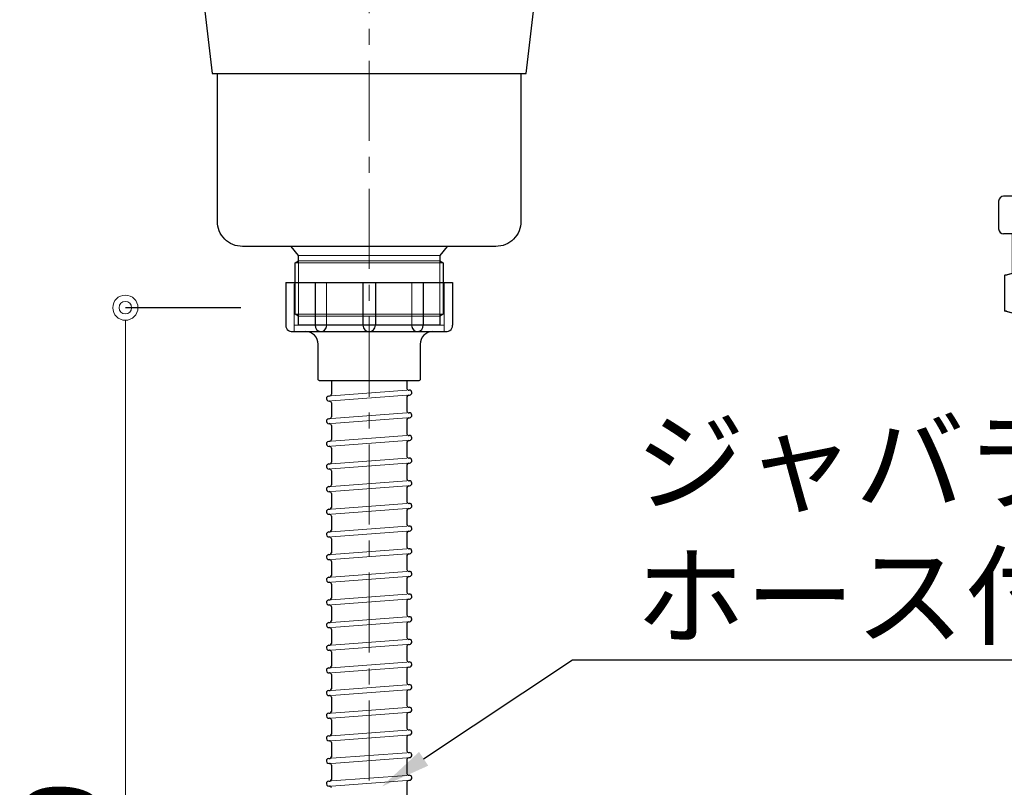
# Model space of a CAD drawing. Units: millimetres. Extents: x -11 to 4200, y 0 to 3227.
# Drawn here: x 2618 to 3009, y 888 to 1193 of the extents above; entities that cross this region are included whole.
import ezdxf
from ezdxf import colors
from ezdxf.entities.mleader import LeaderData, LeaderLine
from ezdxf.math import Vec2, Vec3

# ---------------------------------------------------------------- set-up
doc = ezdxf.new("R2010")
doc.units = ezdxf.units.MM
doc.linetypes.add('CENTER', pattern=[50.8, 31.75, -6.35, 6.35, -6.35])
doc.linetypes.add('CONTINUOUS-F', pattern=[0])
doc.layers.get('0').update_dxf_attribs({"linetype": 'CONTINUOUS'})
doc.layers.get('DEFPOINTS').update_dxf_attribs({"color": 8, "linetype": 'CONTINUOUS'})
doc.layers.add('外形線', color=3, linetype='CONTINUOUS')
doc.layers.add('寸法', color=7, linetype='CONTINUOUS', lineweight=9)
doc.layers.add('芯線', color=8, linetype='CENTER', lineweight=9)
doc.styles.add('32mm文字', font='txt', dxfattribs={"height": 32})
doc.dimstyles.new('32mm寸法', dxfattribs={"dimtxt": 32, "dimasz": 10, "dimexe": 0, "dimexo": 30, "dimgap": 5, "dimtad": 1, "dimdsep": 46, "dimtxsty": '32mm文字', "dimblk": 'ORIGIN2', "dimcen": 5, "dimclrd": 256, "dimclrt": 256, "dimadec": 0, "dimazin": 0, "dimtfac": 1, "dimtmove": 0, "dimatfit": 3, "dimldrblk": 'OPEN30', "dimfxl": 1, "dimlwd": -1, "dimarcsym": 0})

# ---------------------------------------------------------------- blocks, each defined once
blk = doc.blocks.new('_Origin2')
at = {"color": 0, "linetype": 'ByBlock', "lineweight": -2}
blk.add_line((-0.5, 0), (-1, 0), dxfattribs=at)
for radius in [0.5, 0.25]:
    blk.add_circle((0, 0), radius, dxfattribs=at)
blk = doc.blocks.new('*D52')
at = {"layer": 'DEFPOINTS', "color": 0, "transparency": 16777216}
for p in [(2735.92, 1079), (2659.97, 610), (2700.19, 610)]:
    blk.add_point(p, dxfattribs=at)
at = {"layer": '寸法', "color": 0, "lineweight": -2, "transparency": 16777216}
for p, q in [((2705.92, 1079), (2659.97, 1079)), ((2670.19, 610), (2659.97, 610))]:
    blk.add_line(p, q, dxfattribs=at)
at = {"layer": '寸法', "transparency": 16777216}
blk.add_line((2659.97, 1069), (2659.97, 620), dxfattribs=at)
at = {"layer": '寸法', "transparency": 16777216, "xscale": 10, "yscale": 10, "zscale": 10}
for p, rotation in [((2659.97, 1079), 90), ((2659.97, 610), 270)]:
    blk.add_blockref('_Origin2', p, dxfattribs=dict(at, rotation=rotation))
at = {"layer": '寸法', "transparency": 16777216, "insert": (2638.97, 854.81), "char_height": 32, "attachment_point": 5, "rotation": 90, "style": '32mm文字'}
blk.add_mtext('469', dxfattribs=at)
blk = doc.blocks.new('_Open30')
at = {"color": 0, "linetype": 'ByBlock', "lineweight": -2}
for p, q in [((-1, 0.268), (0, 0)), ((0, 0), (-1, -0.268)), ((0, 0), (-1, 0))]:
    blk.add_line(p, q, dxfattribs=at)
blk = doc.blocks.new('排水金具実線大型')
for p, q in [((-15, -210), (-15, -215.36)), ((15, -210), (15, -213.05)), ((15.75, -213.75), (15.93, -213.74)), ((-16.08, -216.09), (-15.65, -216.06)), ((-15.93, -218.09), (-15.75, -218.07)), ((-15, -218.77), (-15, -224.36)), ((15, -216.46), (15, -222.05)), ((15.65, -215.76), (16.08, -215.73)), ((15.75, -222.75), (15.93, -222.74)), ((-16.08, -225.09), (-15.65, -225.06)), ((15, -225.46), (15, -231.05)), ((15.65, -224.76), (16.08, -224.73)), ((-15.93, -227.09), (-15.75, -227.07)), ((-15, -227.77), (-15, -233.36)), ((-16.08, -234.09), (-15.65, -234.06)), ((15, -234.46), (15, -240.05)), ((15.65, -233.76), (16.08, -233.73)), ((15.75, -231.75), (15.93, -231.74)), ((-15.93, -236.09), (-15.75, -236.07)), ((-15, -236.77), (-15, -242.36)), ((15.75, -240.75), (15.93, -240.74)), ((-16.08, -243.09), (-15.65, -243.06)), ((-15.93, -245.09), (-15.75, -245.07)), ((-15, -245.77), (-15, -251.36)), ((15, -243.46), (15, -249.05)), ((15.65, -242.76), (16.08, -242.73)), ((15.75, -249.75), (15.93, -249.74)), ((-16.08, -252.09), (-15.65, -252.06)), ((-15.93, -254.09), (-15.75, -254.07)), ((15, -252.46), (15, -258.05)), ((15.65, -251.76), (16.08, -251.73)), ((-15, -254.77), (-15, -260.36)), ((-16.08, -261.09), (-15.65, -261.06)), ((15, -261.46), (15, -267.05)), ((15.65, -260.76), (16.08, -260.73)), ((15.75, -258.75), (15.93, -258.74)), ((-15.93, -263.09), (-15.75, -263.07)), ((-15, -263.77), (-15, -269.36)), ((15.65, -269.76), (16.08, -269.73)), ((15.75, -267.75), (15.93, -267.74)), ((-16.08, -270.09), (-15.65, -270.06)), ((-15.93, -272.09), (-15.75, -272.07)), ((-15, -272.77), (-15, -278.36)), ((15, -270.46), (15, -276.05)), ((15.75, -276.75), (15.93, -276.74)), ((-16.08, -279.09), (-15.65, -279.06)), ((-15.93, -281.09), (-15.75, -281.07)), ((-15, -281.77), (-15, -287.36)), ((15, -279.46), (15, -285.05)), ((15.65, -278.76), (16.08, -278.73)), ((-16.08, -288.09), (-15.65, -288.06)), ((15, -288.46), (15, -294.05)), ((15.65, -287.76), (16.08, -287.73)), ((15.75, -285.75), (15.93, -285.74)), ((-15.93, -290.09), (-15.75, -290.07)), ((-15, -290.77), (-15, -296.36)), ((-16.08, -297.09), (-15.65, -297.06)), ((15.65, -296.76), (16.08, -296.73)), ((15.75, -294.75), (15.93, -294.74)), ((-15.93, -299.09), (-15.75, -299.07)), ((-15, -299.77), (-15, -305.36)), ((15, -297.46), (15, -303.05)), ((15.75, -303.75), (15.93, -303.74)), ((-16.08, -306.09), (-15.65, -306.06)), ((-15.93, -308.09), (-15.75, -308.07)), ((-15, -308.77), (-15, -314.36)), ((15, -306.46), (15, -312.05)), ((15.65, -305.76), (16.08, -305.73)), ((15.75, -312.75), (15.93, -312.74)), ((-16.08, -315.09), (-15.65, -315.06)), ((15, -315.46), (15, -321.05)), ((15.65, -314.76), (16.08, -314.73)), ((-15.93, -317.09), (-15.75, -317.07)), ((-15, -317.77), (-15, -323.36)), ((-16.08, -324.09), (-15.65, -324.06)), ((15, -324.46), (15, -330.05)), ((15.65, -323.76), (16.08, -323.73)), ((15.75, -321.75), (15.93, -321.74)), ((-15.93, -326.09), (-15.75, -326.07)), ((-15, -326.77), (-15, -332.36)), ((15.75, -330.75), (15.93, -330.74)), ((-16.08, -333.09), (-15.65, -333.06)), ((-15.93, -335.09), (-15.75, -335.07)), ((-15, -335.77), (-15, -341.36)), ((15, -333.46), (15, -339.05)), ((15.65, -332.76), (16.08, -332.73)), ((15.75, -339.75), (15.93, -339.74)), ((-16.08, -342.09), (-15.65, -342.06)), ((-15.93, -344.09), (-15.75, -344.07)), ((15, -342.46), (15, -348.05)), ((15.65, -341.76), (16.08, -341.73)), ((-15, -344.77), (-15, -350.36)), ((-16.08, -351.09), (-15.65, -351.06)), ((15, -351.46), (15, -357.05)), ((15.65, -350.76), (16.08, -350.73)), ((15.75, -348.75), (15.93, -348.74)), ((-15.93, -353.09), (-15.75, -353.07)), ((-15, -353.77), (-15, -359.36)), ((-16.08, -360.09), (-15.65, -360.06)), ((15.65, -359.76), (16.08, -359.73)), ((15.75, -357.75), (15.93, -357.74)), ((-15.93, -362.09), (-15.75, -362.07)), ((-15, -362.77), (-15, -368.36)), ((15, -360.46), (15, -366.05)), ((15.75, -366.75), (15.93, -366.74)), ((-16.08, -369.09), (-15.65, -369.06)), ((-15.93, -371.09), (-15.75, -371.07)), ((15, -369.46), (15, -375.05)), ((15.65, -368.76), (16.08, -368.73))]:
    blk.add_line(p, q)
for centre, radius, start, end in [((15.7, -213.05), 0.7, 180, 274.2054), ((16, -214.74), 1, 274.2054, 94.2054), ((-16, -217.09), 1, 94.2054, 274.2054), ((-15.7, -218.77), 0.7, 0, 94.2054), ((-15.7, -215.36), 0.7, 274.2054, 0), ((15.7, -216.46), 0.7, 94.2054, 180), ((15.7, -222.05), 0.7, 180, 274.2054), ((16, -223.74), 1, 274.2054, 94.2054), ((-16, -226.09), 1, 94.2054, 274.2054), ((-15.7, -224.36), 0.7, 274.2054, 0), ((15.7, -225.46), 0.7, 94.2054, 180), ((-15.7, -227.77), 0.7, 0, 94.2054), ((-16, -235.09), 1, 94.2054, 274.2054), ((-15.7, -233.36), 0.7, 274.2054, 0), ((15.7, -231.05), 0.7, 180, 274.2054), ((15.7, -234.46), 0.7, 94.2054, 180), ((16, -232.74), 1, 274.2054, 94.2054), ((-15.7, -236.77), 0.7, 0, 94.2054), ((-15.7, -242.36), 0.7, 274.2054, 0), ((15.7, -240.05), 0.7, 180, 274.2054), ((16, -241.74), 1, 274.2054, 94.2054), ((-16, -244.09), 1, 94.2054, 274.2054), ((-15.7, -245.77), 0.7, 0, 94.2054), ((15.7, -243.46), 0.7, 94.2054, 180), ((15.7, -249.05), 0.7, 180, 274.2054), ((16, -250.74), 1, 274.2054, 94.2054), ((-16, -253.09), 1, 94.2054, 274.2054), ((-15.7, -254.77), 0.7, 0, 94.2054), ((-15.7, -251.36), 0.7, 274.2054, 0), ((15.7, -252.46), 0.7, 94.2054, 180), ((15.7, -258.05), 0.7, 180, 274.2054), ((-16, -262.09), 1, 94.2054, 274.2054), ((-15.7, -260.36), 0.7, 274.2054, 0), ((15.7, -261.46), 0.7, 94.2054, 180), ((16, -259.74), 1, 274.2054, 94.2054), ((-15.7, -263.77), 0.7, 0, 94.2054), ((-15.7, -269.36), 0.7, 274.2054, 0), ((15.7, -267.05), 0.7, 180, 274.2054), ((15.7, -270.46), 0.7, 94.2054, 180), ((16, -268.74), 1, 274.2054, 94.2054), ((-16, -271.09), 1, 94.2054, 274.2054), ((-15.7, -272.77), 0.7, 0, 94.2054), ((15.7, -276.05), 0.7, 180, 274.2054), ((16, -277.74), 1, 274.2054, 94.2054), ((-16, -280.09), 1, 94.2054, 274.2054), ((-15.7, -281.77), 0.7, 0, 94.2054), ((-15.7, -278.36), 0.7, 274.2054, 0), ((15.7, -279.46), 0.7, 94.2054, 180), ((15.7, -285.05), 0.7, 180, 274.2054), ((-16, -289.09), 1, 94.2054, 274.2054), ((-15.7, -287.36), 0.7, 274.2054, 0), ((15.7, -288.46), 0.7, 94.2054, 180), ((16, -286.74), 1, 274.2054, 94.2054), ((-15.7, -290.77), 0.7, 0, 94.2054), ((-16, -298.09), 1, 94.2054, 274.2054), ((-15.7, -296.36), 0.7, 274.2054, 0), ((15.7, -294.05), 0.7, 180, 274.2054), ((15.7, -297.46), 0.7, 94.2054, 180), ((16, -295.74), 1, 274.2054, 94.2054), ((-15.7, -299.77), 0.7, 0, 94.2054), ((15.7, -303.05), 0.7, 180, 274.2054), ((16, -304.74), 1, 274.2054, 94.2054), ((-16, -307.09), 1, 94.2054, 274.2054), ((-15.7, -308.77), 0.7, 0, 94.2054), ((-15.7, -305.36), 0.7, 274.2054, 0), ((15.7, -306.46), 0.7, 94.2054, 180), ((15.7, -312.05), 0.7, 180, 274.2054), ((16, -313.74), 1, 274.2054, 94.2054), ((-16, -316.09), 1, 94.2054, 274.2054), ((-15.7, -314.36), 0.7, 274.2054, 0), ((15.7, -315.46), 0.7, 94.2054, 180), ((-15.7, -317.77), 0.7, 0, 94.2054), ((-16, -325.09), 1, 94.2054, 274.2054), ((-15.7, -323.36), 0.7, 274.2054, 0), ((15.7, -321.05), 0.7, 180, 274.2054), ((15.7, -324.46), 0.7, 94.2054, 180), ((16, -322.74), 1, 274.2054, 94.2054), ((-15.7, -326.77), 0.7, 0, 94.2054), ((-15.7, -332.36), 0.7, 274.2054, 0), ((15.7, -330.05), 0.7, 180, 274.2054), ((16, -331.74), 1, 274.2054, 94.2054), ((-16, -334.09), 1, 94.2054, 274.2054), ((-15.7, -335.77), 0.7, 0, 94.2054), ((15.7, -333.46), 0.7, 94.2054, 180), ((15.7, -339.05), 0.7, 180, 274.2054), ((16, -340.74), 1, 274.2054, 94.2054), ((-16, -343.09), 1, 94.2054, 274.2054), ((-15.7, -344.77), 0.7, 0, 94.2054), ((-15.7, -341.36), 0.7, 274.2054, 0), ((15.7, -342.46), 0.7, 94.2054, 180), ((15.7, -348.05), 0.7, 180, 274.2054), ((-16, -352.09), 1, 94.2054, 274.2054), ((-15.7, -350.36), 0.7, 274.2054, 0), ((15.7, -351.46), 0.7, 94.2054, 180), ((16, -349.74), 1, 274.2054, 94.2054), ((-15.7, -353.77), 0.7, 0, 94.2054), ((-15.7, -359.36), 0.7, 274.2054, 0), ((15.7, -357.05), 0.7, 180, 274.2054), ((15.7, -360.46), 0.7, 94.2054, 180), ((16, -358.74), 1, 274.2054, 94.2054), ((-16, -361.09), 1, 94.2054, 274.2054), ((-15.7, -362.77), 0.7, 0, 94.2054), ((15.7, -366.05), 0.7, 180, 274.2054), ((16, -367.74), 1, 274.2054, 94.2054), ((-16, -370.09), 1, 94.2054, 274.2054), ((-15.7, -371.77), 0.7, 0, 94.2054), ((-15.7, -368.36), 0.7, 274.2054, 0), ((15.7, -369.46), 0.7, 94.2054, 180)]:
    blk.add_arc(centre, radius, start, end)
at = {"layer": '外形線', "color": 4, "lineweight": 9}
for p, q in [((-28.08, -162.37), (-28.08, -184.4)), ((28.08, -162.37), (28.08, -184.4))]:
    blk.add_line(p, q, dxfattribs=at)
at = {"layer": '外形線'}
for p, q in [((-33.17, -171), (-33.17, -188)), ((-33.17, -171), (33.17, -171)), ((-21.46, -171), (-21.46, -188)), ((-2.5, -171), (-2.5, -188)), ((2.5, -171), (2.5, -188)), ((21.46, -171), (21.46, -188)), ((33.17, -171), (33.17, -188)), ((-29.75, -190.5), (29.75, -190.5))]:
    blk.add_line(p, q, dxfattribs=at)
at = {"layer": '外形線', "lineweight": 9}
for p, q in [((-29.81, -171.5), (-29.81, -190.34)), ((-16.93, -171), (-16.93, -188.45)), ((16.93, -171), (16.93, -188.45)), ((29.81, -171), (29.81, -190.34)), ((-21.46, -188), (-29.81, -188)), ((-2.5, -188), (-16.93, -188)), ((2.5, -188), (16.93, -188)), ((21.46, -188), (29.81, -188))]:
    blk.add_line(p, q, dxfattribs=at)
at = {"layer": '外形線', "color": 8, "lineweight": 9}
for p, q in [((-15, -216.01), (15, -213.81)), ((-15, -218.02), (15, -215.81)), ((-15, -225.01), (15, -222.81)), ((-15, -227.02), (15, -224.81)), ((-15, -234.01), (15, -231.81)), ((-15, -236.02), (15, -233.81)), ((-15, -243.01), (15, -240.81)), ((-15, -245.02), (15, -242.81)), ((-15, -252.01), (15, -249.81)), ((-15, -254.02), (15, -251.81)), ((-15, -261.01), (15, -258.81)), ((-15, -263.02), (15, -260.81)), ((-15, -270.01), (15, -267.81)), ((-15, -272.02), (15, -269.81)), ((-15, -279.01), (15, -276.81)), ((-15, -281.02), (15, -278.81)), ((-15, -288.01), (15, -285.81)), ((-15, -290.02), (15, -287.81)), ((-15, -297.01), (15, -294.81)), ((-15, -299.02), (15, -296.81)), ((-15, -306.01), (15, -303.81)), ((-15, -308.02), (15, -305.81)), ((-15, -315.01), (15, -312.81)), ((-15, -317.02), (15, -314.81)), ((-15, -324.01), (15, -321.81)), ((-15, -326.02), (15, -323.81)), ((-15, -333.01), (15, -330.81)), ((-15, -335.02), (15, -332.81)), ((-15, -342.01), (15, -339.81)), ((-15, -344.02), (15, -341.81)), ((-15, -351.01), (15, -348.81)), ((-15, -353.02), (15, -350.81)), ((-15, -360.01), (15, -357.81)), ((-15, -362.02), (15, -359.81)), ((-15, -369.01), (15, -366.81)), ((-15, -371.02), (15, -368.81))]:
    blk.add_line(p, q, dxfattribs=at)
at = {"layer": '外形線', "color": 4}
for points in [[(-88.93, -4.9), (-88.93, -17.53), (-81.77, -17.53), (-78.95, -20.46), (-78.95, -22.45), (-71.33, -30.18, -0.166543), (-68.52, -36.02), (-62.36, -88.01), (62.36, -88.01), (68.52, -36.02, -0.166543), (71.33, -30.18), (78.95, -22.45), (78.95, -20.46), (81.77, -17.53), (88.93, -17.53), (88.93, -4.9)], [(60.35, -88.01), (60.35, -146.67, -0.414214), (50.35, -156.67), (-50.35, -156.67, -0.414214), (-60.35, -146.67), (-60.35, -88.01)]]:
    blk.add_lwpolyline(points, format="xyb", dxfattribs=at)
blk.add_lwpolyline([(31.03, -156.67), (28.08, -160.3), (28.08, -162.37), (29.47, -163.17), (29.47, -183.59), (28.08, -184.4), (28.08, -188), (-28.08, -188), (-28.08, -184.4), (-29.47, -183.59), (-29.47, -163.17), (-28.08, -162.37), (-28.08, -160.3), (-31.03, -156.67)], dxfattribs=at)
at = {"layer": '外形線', "color": 4, "lineweight": 9}
for points in [[(28.08, -160.3), (-28.08, -160.3)], [(-29.47, -163.17), (29.47, -163.17)], [(-28.08, -162.37), (28.08, -162.37)], [(-29.47, -183.59), (29.47, -183.59)], [(28.08, -184.4), (-28.08, -184.4)]]:
    blk.add_lwpolyline(points, dxfattribs=at)
at = {"layer": '外形線'}
blk.add_lwpolyline([(25.25, -190.5, 0.414214), (20.25, -195.5), (20.25, -209.5, -0.414214), (19.75, -210), (-19.75, -210, -0.414214), (-20.25, -209.5), (-20.25, -195.5, 0.414214), (-25.25, -190.5)], format="xyb", dxfattribs=at)
for centre, radius, start, end in [((-30.67, -188), 2.5, 180, 290.2831), ((-29.75, -188), 2.5, 259.3549, 270), ((-19.19, -188.23), 2.27, 174.3021, 354.3021), ((0, -188), 2.5, 180, 0), ((19.19, -188.23), 2.27, 185.6979, 5.6979), ((29.75, -188), 2.5, 270, 280.6451), ((30.67, -188), 2.5, 249.7169, 0)]:
    blk.add_arc(centre, radius, start, end, dxfattribs=at)
at = {"layer": '芯線'}
blk.add_line((0, 18.6), (0, -659.83), dxfattribs=at)
blk = doc.blocks.new('KM5011T 側面')
at = {"layer": '外形線', "color": 2, "linetype": 'Continuous'}
for p, q in [((-265.33, 193.07), (-242.01, 190.62)), ((-273.42, 176.32), (-272.25, 187.46)), ((-259.5, 174.86), (-273.42, 176.32)), ((-270.6, 174.52), (-270.44, 176.01)), ((-259.65, 173.46), (-270.59, 174.61)), ((-259.65, 173.46), (-248.71, 172.31)), ((-259.5, 174.86), (-245.58, 173.4)), ((-248.72, 172.22), (-248.56, 173.71)), ((-22.5, 37.72), (-185.81, 167.63)), ((-22.5, 16), (-196.4, 154.32)), ((-10, 87.2), (-22.01, 87.2)), ((-17.3, -367.04), (-14.3, -366.24)), ((-4.66, -367.04), (-5.94, -367.04)), ((6.7, -367.04), (3.7, -366.24)), ((-14.3, -382.24), (-17.3, -381.35)), ((-4.66, -381.35), (-5.94, -381.35)), ((6.7, -381.33), (3.7, -382.24))]:
    blk.add_line(p, q, dxfattribs=at)
at = {"layer": '外形線', "color": 2, "linetype": 'Continuous', "lineweight": 25}
for p, q in [((-245.35, 173.76), (-258.56, 183.81)), ((-246.91, 165.49), (-273.74, 168.31)), ((-272.61, 165.18), (-248.72, 162.67)), ((-249.39, 156.2), (-273.26, 158.71)), ((24.8, 12), (-24.8, 12)), ((22.5, 12.8), (-22.5, 12.8)), ((22.2, 12.5), (-22.2, 12.5))]:
    blk.add_line(p, q, dxfattribs=at)
at = {"layer": '外形線', "color": 2, "lineweight": 25}
for p, q in [((-273.08, 174.78), (-273.74, 168.55)), ((-259.66, 173.37), (-273.08, 174.78)), ((-259.66, 173.37), (-246.23, 171.96)), ((-246.23, 171.96), (-246.89, 165.73)), ((-272.67, 165.4), (-273.68, 168.1)), ((-272.61, 164.94), (-273.26, 158.71)), ((-248.59, 162.87), (-247.04, 165.29)), ((-248.74, 162.43), (-249.39, 156.2)), ((-272.7, 157.2), (-273.26, 158.71)), ((-271.86, 156.55), (-261.54, 155.47)), ((-251.21, 154.38), (-261.54, 155.47)), ((-250.27, 154.84), (-249.39, 156.2)), ((22.5, 41.85), (-22.5, 41.85)), ((-22.5, 40.2), (-22.2, 40.5)), ((-22.5, 37.35), (-22.5, 40.2)), ((22.5, 40.2), (-22.5, 40.2)), ((0, 40.5), (-22.2, 40.5)), ((-19.55, 40.5), (-19.55, 41.55)), ((22.2, 40.5), (0, 40.5)), ((19.55, 41.55), (19.55, 40.5)), ((22.2, 40.5), (22.5, 40.2)), ((22.5, 12.8), (22.5, 40.2)), ((-22.5, 12.8), (-22.5, 15.64)), ((-22.2, 12.5), (-22.5, 12.8)), ((-22.5, 12), (-22.5, 12.5)), ((22.2, 12.5), (22.5, 12.8))]:
    blk.add_line(p, q, dxfattribs=at)
at = {"layer": '外形線', "color": 2}
for p, q in [((-270.84, 156.45), (-270.91, 155.75)), ((-252.31, 153.79), (-270.91, 155.75)), ((-252.24, 154.49), (-252.31, 153.79)), ((8.79, 91.88), (22.24, 99.04)), ((-22.51, 88.11), (-22.51, 87.7)), ((-22.5, 41.85), (-22.5, 84.55)), ((0, 85.05), (-22, 85.05)), ((0, 85.05), (22, 85.05)), ((22.5, 41.85), (22.5, 84.55)), ((-22.2, 41.55), (-22.5, 41.85)), ((0, 41.55), (-22.2, 41.55)), ((0, 41.55), (22.2, 41.55)), ((22.5, 41.85), (22.2, 41.55)), ((22.5, 12.5), (-22.5, 12.5)), ((-22.5, 12), (22.5, 12)), ((22.5, 12.5), (22.5, 12)), ((-26, 0), (0, 0)), ((-17.9, -4), (-17.9, -2)), ((17.9, -4), (17.9, -2)), ((-17.9, -4), (-17.4, -4.5)), ((0, -4), (-17.9, -4)), ((-17.4, -4.5), (0, -4.5)), ((0, -4), (17.9, -4)), ((17.4, -4.5), (0, -4.5)), ((17.4, -4.5), (17.9, -4)), ((17.5, -23), (6.5, -23)), ((-11.4, -310.24), (-11.4, -298.12)), ((0.8, -310.24), (0.8, -298.12)), ((-5.3, -310.24), (-12.4, -310.24)), ((-5.3, -310.24), (1.8, -310.24)), ((-5.3, -314.31), (-11.55, -314.31)), ((-11.55, -316.25), (-11.55, -314.31)), ((-5.3, -316.25), (-11.55, -316.25)), ((-8.3, -316.25), (-8.3, -314.31)), ((-7.3, -316.25), (-7.3, -314.31)), ((-5.3, -314.31), (0.95, -314.31)), ((-5.3, -316.25), (0.95, -316.25)), ((-3.3, -316.25), (-3.3, -314.31)), ((-2.3, -316.25), (-2.3, -314.31)), ((0.95, -316.25), (0.95, -314.31)), ((-5.3, -319.29), (-11.75, -319.29)), ((-11.75, -321.26), (-11.75, -319.29)), ((-8.3, -321.26), (-8.3, -319.29)), ((-7.3, -321.26), (-7.3, -319.29)), ((-5.3, -319.29), (1.15, -319.29)), ((-3.3, -321.26), (-3.3, -319.29)), ((-2.3, -321.26), (-2.3, -319.29)), ((1.15, -321.26), (1.15, -319.29)), ((-12.4, -324.68), (-12.4, -323.19)), ((-5.3, -321.26), (-11.75, -321.26)), ((-5.3, -321.26), (1.15, -321.26)), ((1.8, -324.68), (1.8, -323.19)), ((-5.3, -326.82), (-11.25, -326.82)), ((-11.25, -328.74), (-11.25, -326.82)), ((-5.3, -328.74), (-11.25, -328.74)), ((-8.3, -328.74), (-8.3, -326.82)), ((-7.3, -328.74), (-7.3, -326.82)), ((-5.3, -326.82), (0.65, -326.82)), ((-5.3, -328.74), (0.65, -328.74)), ((-3.3, -328.74), (-3.3, -326.82)), ((-2.3, -328.74), (-2.3, -326.82)), ((0.65, -328.74), (0.65, -326.82)), ((-12.4, -331.87), (-12.4, -330.93)), ((1.8, -331.87), (1.8, -330.93)), ((-5.3, -334.12), (-11.15, -334.12)), ((-11.15, -334.12), (-11.15, -335.74)), ((-5.3, -335.74), (-11.15, -335.74)), ((-8.3, -334.12), (-8.3, -335.74)), ((-7.3, -334.12), (-7.3, -335.74)), ((-5.3, -334.12), (0.55, -334.12)), ((-3.3, -334.12), (-3.3, -335.74)), ((-2.3, -334.12), (-2.3, -335.74)), ((0.55, -334.12), (0.55, -335.74)), ((-16.66, -367.04), (-17.3, -367.04)), ((-5.94, -367.04), (-5.94, -381.35)), ((-4.66, -367.04), (-4.66, -381.35)), ((-4.66, -367.04), (-4.66, -381.35)), ((6.7, -367.04), (6.06, -367.04)), ((-16.66, -381.35), (-17.3, -381.35)), ((6.7, -381.33), (6.06, -381.33))]:
    blk.add_line(p, q, dxfattribs=at)
at = {"layer": '外形線', "color": 2, "linetype": 'CONTINUOUS-F'}
for p, q in [((-26, 10.8), (-26, 0)), ((26, 10.8), (26, 0)), ((-23.5, -2), (-23.5, 0)), ((0, 0), (26, 0)), ((23.5, -2), (23.5, 0)), ((-23.5, -2), (23.5, -2)), ((8, -12), (8, -4.5)), ((16, -12), (16, -4.5)), ((-17.3, -12), (27, -12)), ((-17.3, -14), (-17.3, -12)), ((-17.3, -14), (-17.3, -12)), ((-17.3, -12), (-11.3, -12)), ((-17.3, -14), (27, -14)), ((-17.3, -14), (-11.3, -14)), ((-3.35, -15.33), (3.78, -21.93)), ((-1.3, -12), (8, -12)), ((16, -12), (27, -12)), ((23.5, -14), (27, -14)), ((27, -14), (27, -12)), ((27, -14), (27, -12)), ((-1.3, -17.23), (3.78, -21.93)), ((21.5, -16), (21.5, -19)), ((21.5, -16), (21.5, -19)), ((-5.3, -335.74), (-17.8, -335.74)), ((-5.3, -335.74), (7.2, -335.74)), ((-19.8, -337.74), (-19.8, -348.68)), ((9.2, -337.74), (9.2, -348.68)), ((-5.3, -350.68), (-17.8, -350.68)), ((-14.1, -350.68), (-14.3, -350.88)), ((-14.3, -350.88), (-5.3, -350.88)), ((-14.3, -366.24), (-14.3, -350.88)), ((7.2, -350.68), (-5.3, -350.68)), ((3.7, -350.88), (-5.3, -350.88)), ((3.6, -350.78), (3.7, -350.88)), ((3.7, -366.24), (3.7, -350.88)), ((-17.3, -381.35), (-17.3, -367.04)), ((-14.3, -366.24), (-5.3, -366.24)), ((3.7, -366.24), (-5.3, -366.24)), ((3.7, -366.24), (-5.3, -366.24)), ((6.7, -367.04), (6.7, -381.33)), ((-5.3, -382.24), (-14.3, -382.24)), ((-5.3, -382.24), (3.7, -382.24))]:
    blk.add_line(p, q, dxfattribs=at)
at = {"layer": '外形線', "color": 3}
for p, q in [((-10.54, -298.38), (-11.4, -298.87)), ((-7.4, -298.64), (-11.4, -300.95)), ((-11, -300.26), (-11.4, -300.03)), ((-7.4, -300.72), (-11.4, -303.03)), ((-5.6, -301.3), (-8.4, -299.68)), ((-5.6, -299.22), (-6.82, -298.51)), ((-5, -299.22), (-3.78, -298.51)), ((-5, -301.3), (-2.2, -299.68)), ((-3.2, -298.64), (0.8, -300.95)), ((-3.2, -300.72), (0.8, -303.03)), ((-0.06, -298.38), (0.8, -298.87)), ((0.4, -300.26), (0.8, -300.03)), ((-11, -302.34), (-11.4, -302.11)), ((-7.4, -302.8), (-11.4, -305.11)), ((-11, -304.42), (-11.4, -304.19)), ((-7.4, -304.88), (-11.4, -307.19)), ((-5.6, -303.38), (-8.4, -301.76)), ((-5.6, -305.46), (-8.4, -303.84)), ((-5, -303.38), (-2.2, -301.76)), ((-5, -305.46), (-2.2, -303.84)), ((-3.2, -302.8), (0.8, -305.11)), ((-3.2, -304.88), (0.8, -307.19)), ((0.4, -302.34), (0.8, -302.11)), ((0.4, -304.42), (0.8, -304.19)), ((-11, -306.5), (-11.4, -306.26)), ((-7.4, -306.96), (-11.4, -309.27)), ((-11, -308.57), (-11.4, -308.34)), ((-7.4, -309.04), (-9.48, -310.24)), ((-5.6, -307.53), (-8.4, -305.92)), ((-5.68, -309.57), (-8.4, -308)), ((-5, -307.53), (-2.2, -305.92)), ((-4.92, -309.57), (-2.2, -308)), ((-3.2, -306.96), (0.8, -309.27)), ((-3.2, -309.04), (-1.12, -310.24)), ((0.4, -306.5), (0.8, -306.26)), ((0.4, -308.57), (0.8, -308.34)), ((-8.12, -310.24), (-8.4, -310.07)), ((-2.48, -310.24), (-2.2, -310.07))]:
    blk.add_line(p, q, dxfattribs=at)
at = {"layer": '外形線', "color": 2, "linetype": 'Continuous'}
for centre, radius, start, end in [((-265.99, 186.8), 6.3, 84, 174), ((-245.08, 173.34), 0.5, 84.7886, 173.0131)]:
    blk.add_arc(centre, radius, start, end, dxfattribs=at)
at = {"layer": '外形線', "color": 2}
for centre, radius, start, end in [((-253.36, 82.71), 108.5, 51.5, 84), ((-253.36, 82.71), 91.5, 51.5, 84.7825), ((-110.41, 162.49), 1.5, 82.6531, 203.847), ((-19.26, 199.83), 100, 202.277, 205.8444), ((-19.26, 199.83), 100, 202.277, 205.8444), ((-156.39, -195.57), 362.5, 63.1065, 82.6834), ((-107.91, 156.9), 1.5, 205.8444, 289.7966), ((-107.91, 156.9), 1.5, 205.8444, 289.7966), ((-104.69, 147.96), 8, 82.4738, 109.7966), ((-137.93, -103.64), 261.78, 63.6239, 82.4738), ((-30.39, 125.13), 9, 37.9051, 64.8223), ((-21.59, 129.61), 2, 148.4128, 182.9661), ((-21.59, 129.61), 2, 148.4128, 182.9661), ((-21.59, 129.61), 2, 148.4128, 182.9661), ((-21.59, 129.61), 2, 148.4128, 182.9661), ((-822.51, 88.11), 800, 0, 2.96607), ((-822.51, 88.11), 800, 0, 2.96607), ((-822.51, 88.11), 800, 0, 2.96607), ((-822.51, 88.11), 800, 0, 2.96607), ((-66.06, 41.3), 100, 48.6651, 63.6239), ((-30.27, 68.85), 70, 41.5957, 57.2604), ((19.83, 113.33), 3, 357.8674, 41.5957), ((522.49, 94.61), 500, 177.8674, 179.4427), ((22.01, 99.48), 0.5, 298, 359.4427), ((3.38, 85.05), 17.12, 0, 39.7648), ((-9.99, 127.2), 40, 270, 298), ((-22.01, 87.7), 0.5, 180, 270), ((-3.38, 85.05), 17.12, 172.7761, 180), ((-22, 84.55), 0.5, 90, 180), ((22, 84.55), 0.5, 0, 90), ((-24.8, 10.8), 1.2, 90, 180), ((24.8, 10.8), 1.2, 0, 90), ((-6.74, -19), 5, 47.1938, 90), ((-2.22, -310.24), 10.18, 180, 203.5759), ((-8.38, -310.24), 10.18, 336.4241, 0), ((-10.19, -317.87), 2.11, 130.1768, 222.2877), ((-0.41, -317.87), 2.11, 317.7123, 49.8232), ((-9.22, -323.19), 3.18, 142.7203, 180), ((-9.83, -324.68), 2.57, 180, 236.5057), ((-0.77, -324.68), 2.57, 303.4943, 0), ((-1.38, -323.19), 3.18, 0, 37.2797), ((-9.73, -330.93), 2.67, 124.6983, 180), ((-0.87, -330.93), 2.67, 0, 55.3017), ((-9.76, -331.87), 2.64, 180, 238.1741), ((-0.84, -331.87), 2.64, 301.8259, 0)]:
    blk.add_arc(centre, radius, start, end, dxfattribs=at)
at = {"layer": '外形線', "color": 2, "lineweight": 25}
for centre, start, end in [((-272.74, 168.45), 174, 200.5651), ((-273.6, 165.05), 354, 20.5651), ((-247.88, 165.83), 327.4349, 354), ((-247.75, 162.33), 147.4349, 174), ((-271.76, 157.55), 200.5651, 264), ((-251.11, 155.38), 264, 327.4349)]:
    blk.add_arc(centre, 1, start, end, dxfattribs=at)
at = {"layer": '外形線', "color": 2, "linetype": 'Continuous', "lineweight": 25}
blk.add_arc((-41.63, 26.49), 22, 330.4168, 29.5832, dxfattribs=at)
at = {"layer": '外形線', "color": 2, "linetype": 'CONTINUOUS-F'}
for centre, radius, start, end in [((23.5, -16), 2, 90, 180), ((17.5, -19), 4, 270, 0), ((6.5, -19), 4, 226.2744, 270), ((-17.8, -337.74), 2, 90, 180), ((7.2, -337.74), 2, 0, 90), ((-17.8, -348.68), 2, 180, 270), ((7.2, -348.68), 2, 270, 0), ((-11.3, -384.5), 18.26, 72.9457, 107.0543), ((0.7, -384.5), 18.26, 72.9457, 107.0543), ((-11.3, -365.74), 16.5, 251.0613, 288.9387), ((0.7, -365.74), 16.5, 251.0613, 289.1143)]:
    blk.add_arc(centre, radius, start, end, dxfattribs=at)
at = {"layer": '外形線', "color": 3, "linetype": 'Continuous'}
for centre, start, end in [((-8.35, -306.21), 70.5288, 109.4712), ((-2.25, -306.21), 70.5288, 109.4712), ((-8.35, -306.75), 70.5288, 109.4712), ((-2.25, -288.96), 250.5288, 289.4712), ((-2.25, -306.75), 70.5288, 109.4712), ((-2.25, -289.49), 250.5288, 289.4712)]:
    blk.add_arc(centre, 9.15, start, end, dxfattribs=at)
at = {"layer": '外形線', "color": 2}
blk.add_point((-23.71, 131.91), dxfattribs=at)
blk.add_point((-23.71, 131.91), dxfattribs=at)
at = {"layer": '芯線'}
for p, q in [((0, 162.5), (0, -49.52)), ((-5.3, -392.23), (-5.3, 25.35))]:
    blk.add_line(p, q, dxfattribs=at)

msp = doc.modelspace()

# ---------------------------------------------------------------- block references
msp.add_blockref('排水金具実線大型', (2756.884, 1259.998))
at = {"layer": '外形線'}
msp.add_blockref('KM5011T 側面', (3026.883, 1459), dxfattribs=at)

# ---------------------------------------------------------------- dimensions: what is measured, and where the dimension line sits
at = {"layer": '寸法'}
dim = msp.add_linear_dim(base=(2659.969, 610), p1=(2735.919, 1079), p2=(2700.19, 610), angle=90, dimstyle='32mm寸法', dxfattribs=at)
dim.commit()
dim.dimension.update_dxf_attribs({"geometry": '*D52', "text_midpoint": (2659.969, 854.812), "dimtype": 160})

# ---------------------------------------------------------------- leaders
at = {"color": 0}
ml = msp.add_multileader_mtext('Standard', dxfattribs=at)
ml.set_content('\\pxr0.13062;ジャバラ\\Pホース付', style='32mm文字')
ml.set_leader_properties(color=256)
ml.build(insert=Vec2(0, 0))
ml.multileader.update_dxf_attribs({"text_left_attachment_type": 5, "text_right_attachment_type": 5, "dogleg_length": 15, "arrow_head_size": 20})
ctx = ml.context
ctx.base_point, ctx.char_height, ctx.arrow_head_size, ctx.landing_gap_size, ctx.plane_origin = Vec3(2857.643, 939.077), 32, 20, 5, Vec3(2851.497, 827.482)
ctx.left_attachment, ctx.right_attachment = 5, 5
notes = []
notes.append((ctx, [(0, (1, 1, 0), (2837.643, 939.077), (1, 0), 20, [(0, [(2761.88, 888.742)], 0, [])])]))
ctx.mtext.insert, ctx.mtext.width, ctx.mtext.defined_height, ctx.mtext.flow_direction = Vec3(2862.643, 1033.734), 178.4933, 50.553, 5
for ctx, leaders in notes:
    for number, flags, end, landing, length, lines in leaders:
        leader = LeaderData()
        leader.index, (leader.has_last_leader_line, leader.has_dogleg_vector, leader.attachment_direction) = number, flags
        leader.last_leader_point, leader.dogleg_vector, leader.dogleg_length = Vec3(end), Vec3(landing), length
        for number, points, colour, breaks in lines:
            line = LeaderLine()
            line.index, line.vertices, line.color, line.breaks = number, Vec3.list(points), colors.encode_raw_color(colour), breaks
            leader.lines.append(line)
        ctx.leaders.append(leader)

doc.saveas('drawing.dxf')
